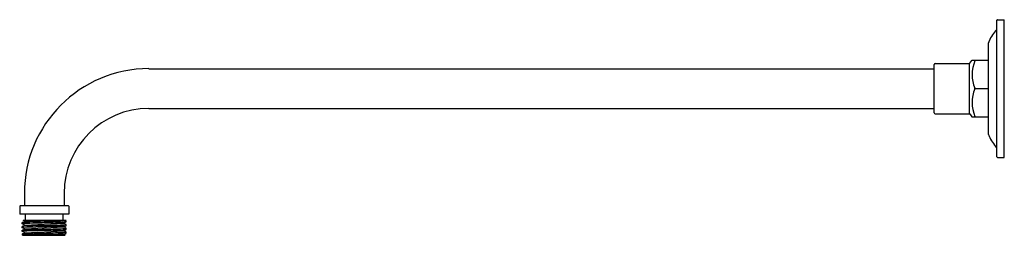
# Model space of a CAD drawing. Extents: x 3457.5 to 3476.1, y 186 to 190.1.
import ezdxf

# ---------------------------------------------------------------- set-up
doc = ezdxf.new("R2010")
doc.units = 0
doc.header["$LTSCALE"] = 0.64311
doc.layers.get('0').update_dxf_attribs({"color": 255, "linetype": 'CONTINUOUS'})
doc.layers.get('DEFPOINTS').update_dxf_attribs({"linetype": 'CONTINUOUS'})
doc.styles.get("Standard").update_dxf_attribs({"font": 'txt', "width": 0.8})

msp = doc.modelspace()

# ---------------------------------------------------------------- linework, layer by layer
for p, q in [((3475.945, 187.492), (3475.945, 190.063)), ((3475.953, 190.071), (3476.083, 190.071)), ((3476.083, 187.484), (3476.083, 190.071)), ((3475.788, 187.917), (3475.788, 189.637)), ((3475.479, 189.309), (3475.788, 189.309)), ((3459.973, 189.151), (3474.764, 189.151)), ((3474.764, 188.324), (3474.764, 189.23)), ((3474.784, 189.25), (3475.429, 189.25)), ((3475.429, 188.305), (3475.429, 189.25)), ((3475.436, 189.253), (3475.472, 189.305)), ((3475.528, 188.777), (3475.788, 188.777)), ((3459.973, 188.403), (3474.764, 188.403)), ((3474.784, 188.305), (3475.429, 188.305)), ((3475.436, 188.301), (3475.472, 188.249)), ((3475.479, 188.246), (3475.788, 188.246)), ((3475.953, 187.484), (3476.083, 187.484)), ((3457.63, 186.809), (3457.63, 186.572)), ((3458.378, 186.809), (3458.378, 186.572)), ((3457.542, 186.565), (3457.542, 186.415)), ((3458.459, 186.572), (3457.549, 186.572)), ((3458.467, 186.565), (3458.467, 186.415)), ((3458.467, 186.415), (3457.542, 186.415)), ((3457.65, 186.297), (3457.65, 186.415)), ((3458.359, 186.297), (3458.359, 186.415)), ((3457.591, 186.236), (3457.591, 186.259)), ((3457.636, 186.212), (3457.591, 186.235)), ((3457.591, 186.164), (3457.591, 186.188)), ((3457.636, 186.141), (3457.591, 186.164)), ((3457.592, 186.26), (3457.636, 186.283)), ((3457.592, 186.189), (3457.636, 186.212)), ((3458.415, 186.297), (3457.61, 186.297)), ((3457.636, 186.283), (3457.61, 186.297)), ((3457.636, 186.283), (3457.932, 186.297)), ((3457.636, 186.212), (3458.372, 186.248)), ((3457.637, 186.141), (3458.373, 186.177)), ((3458.372, 186.248), (3458.417, 186.271)), ((3458.416, 186.225), (3458.372, 186.248)), ((3458.373, 186.177), (3458.417, 186.199)), ((3458.417, 186.154), (3458.373, 186.177)), ((3458.416, 186.296), (3458.415, 186.297)), ((3458.418, 186.271), (3458.418, 186.295)), ((3458.418, 186.2), (3458.418, 186.224)), ((3457.591, 186.093), (3457.591, 186.117)), ((3457.637, 186.069), (3457.592, 186.093)), ((3457.592, 186.021), (3457.592, 186.046)), ((3457.592, 186.021), (3458.395, 186.021)), ((3457.593, 186.118), (3457.637, 186.141)), ((3457.593, 186.047), (3457.637, 186.07)), ((3457.637, 186.07), (3458.374, 186.105)), ((3458.372, 186.033), (3458.418, 186.057)), ((3458.395, 186.021), (3458.372, 186.033)), ((3458.374, 186.105), (3458.418, 186.128)), ((3458.417, 186.083), (3458.374, 186.105)), ((3458.418, 186.129), (3458.418, 186.153)), ((3458.419, 186.058), (3458.419, 186.082))]:
    msp.add_line(p, q)
for centre, radius, start, end in [((3475.953, 190.063), 0.00787, 90, 180), ((3476.485, 189.368), 0.753, 136.3489, 156.4552), ((3475.924, 189.902), 0.0214, 317.0919, 350.5753), ((3475.866, 189.637), 0.0787, 156.4552, 180), ((3475.479, 189.301), 0.00805, 89.9354, 144.1745), ((3475.522, 189.303), 0.00873, 336.0405, 40.9794), ((3459.973, 186.809), 2.343, 90, 180), ((3474.784, 189.23), 0.0197, 90, 180), ((3475.429, 189.258), 0.00787, 270, 325), ((3476.133, 189.037), 0.658, 156.5002, 202.7902), ((3476.133, 188.517), 0.658, 157.2097, 203.4998), ((3475.515, 188.777), 0.013, 336.6211, 23.3799), ((3459.973, 186.809), 1.594, 90, 180), ((3474.784, 188.324), 0.0197, 180, 270), ((3475.429, 188.297), 0.00787, 35, 90), ((3475.479, 188.254), 0.00805, 215.8255, 270.0646), ((3475.522, 188.251), 0.00873, 319.0206, 23.9595), ((3475.866, 187.917), 0.0787, 179.9993, 203.5449), ((3476.485, 188.187), 0.753, 203.5443, 223.6512), ((3475.924, 187.652), 0.0214, 9.4247, 42.9081), ((3475.953, 187.492), 0.00787, 180, 270), ((3457.549, 186.565), 0.00787, 90, 180), ((3458.459, 186.565), 0.00787, 0, 90), ((3457.621, 186.149), 0.114, 91.7608, 105.5187), ((3457.593, 186.258), 0.00267, 108.9404, 143.7684), ((3457.623, 186.117), 0.123, 91.9472, 105.1256), ((3457.401, 186.053), 0.264, 43.7668, 43.9465), ((3457.621, 186.078), 0.114, 91.7608, 105.5187), ((3457.593, 186.186), 0.00267, 108.9404, 143.7684), ((3457.623, 186.045), 0.123, 91.9472, 105.1256), ((3457.401, 185.981), 0.264, 43.7668, 43.9465), ((3458.015, 179.271), 7.004, 91.4073, 93.253), ((3458.015, 179.2), 7.004, 91.4073, 93.253), ((3457.958, 179.933), 6.316, 91.0406, 93.0825), ((3457.958, 179.861), 6.316, 91.0406, 93.0825), ((3326.599, 4836.145), 4651.724, 271.61676, 271.620767), ((3326.599, 4836.073), 4651.724, 271.61676, 271.620767), ((3462.157, 40.166), 146.145, 91.56377, 91.69133), ((3462.157, 40.095), 146.145, 91.56377, 91.69133), ((3457.899, 196.126), 9.847, 271.5702, 272.6641), ((3457.834, 197.387), 11.135, 271.7217, 272.6905), ((3457.899, 196.054), 9.847, 271.5702, 272.6641), ((3457.834, 197.316), 11.135, 271.7217, 272.6905), ((3458.327, 187.013), 0.725, 272.322, 276.7394), ((3458.327, 186.942), 0.725, 272.322, 276.7394), ((3458.355, 186.553), 0.289, 270.4648, 282.5819), ((3458.355, 186.482), 0.289, 270.4648, 282.5819), ((3458.412, 186.303), 0.00999, 271.9954, 305.5724), ((3458.412, 186.232), 0.00999, 271.9954, 305.5724), ((3458.415, 186.294), 0.00267, 36.2316, 71.0596), ((3458.415, 186.222), 0.00267, 36.2316, 71.0596), ((3458.607, 186.088), 0.264, 136.0535, 136.2332), ((3458.607, 186.017), 0.264, 136.0535, 136.2332), ((3457.622, 186.007), 0.114, 91.7608, 105.5187), ((3457.594, 186.115), 0.00267, 108.9404, 143.7684), ((3457.624, 185.974), 0.123, 91.9472, 105.1256), ((3457.402, 185.91), 0.264, 43.7668, 43.9465), ((3457.623, 185.936), 0.114, 91.7608, 105.5187), ((3457.594, 186.044), 0.00267, 108.9404, 143.7684), ((3462.158, 39.953), 146.145, 91.56377, 91.79052), ((3458.016, 179.128), 7.004, 91.4073, 93.253), ((3457.959, 179.79), 6.316, 91.0406, 93.0825), ((3458.016, 179.057), 7.004, 91.4073, 93.253), ((3326.6, 4836.002), 4651.724, 271.61676, 271.620767), ((3462.158, 40.024), 146.145, 91.56377, 91.69133), ((3326.601, 4835.931), 4651.724, 271.61676, 271.620767), ((3457.899, 195.983), 9.847, 271.5702, 272.6641), ((3457.835, 197.244), 11.135, 271.7217, 272.6905), ((3457.9, 195.912), 9.847, 271.5702, 272.6641), ((3457.836, 197.173), 11.135, 271.7217, 272.6905), ((3458.328, 186.871), 0.725, 272.322, 276.7394), ((3458.355, 186.411), 0.289, 270.4648, 282.5819), ((3458.328, 186.8), 0.725, 272.322, 276.7394), ((3458.356, 186.339), 0.289, 270.4648, 282.5819), ((3458.412, 186.161), 0.00999, 271.9954, 305.5724), ((3458.413, 186.09), 0.00999, 271.9954, 305.5724), ((3458.416, 186.151), 0.00267, 36.2316, 71.0596), ((3458.417, 186.08), 0.00267, 36.2316, 71.0596), ((3458.608, 185.946), 0.264, 136.0535, 136.2332), ((3458.609, 185.875), 0.264, 136.0535, 136.2332)]:
    msp.add_arc(centre, radius, start, end)

# ---------------------------------------------------------------- texts
at = {"layer": 'DEFPOINTS'}
for tag, p, s in [('MODELNUMBER', (3476.072, 188.776), 'K-16346BR'), ('TRADENAME', (3476.072, 188.774), 'MASTERSHOWER'), ('PRODUCT', (3476.072, 188.773), 'SHOWER ARM')]:
    msp.add_attdef(tag, p, s, height=0.001, dxfattribs=at)

doc.saveas('drawing.dxf')
